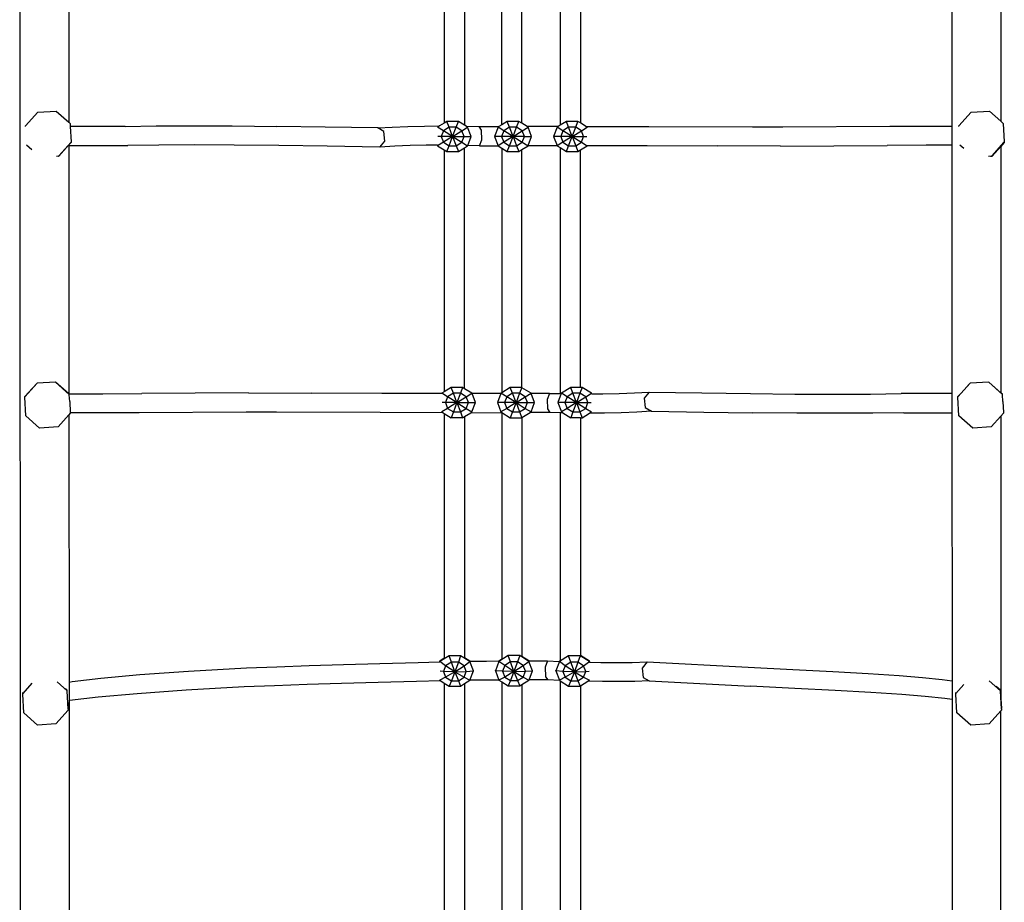
# Model space of a CAD drawing. Units: inches. Extents: x 133 to 1410, y -56 to 1486.
# Drawn here: x 466 to 551, y 661 to 736 of the extents above; entities that cross this region are included whole.
import ezdxf

# ---------------------------------------------------------------- set-up
doc = ezdxf.new("R2010")
doc.units = ezdxf.units.IN
doc.header["$MEASUREMENT"] = 0
doc.layers.add('strefa', color=1, linetype='Continuous')

# ---------------------------------------------------------------- blocks, each defined once
blk = doc.blocks.new('0302s1')
for p, q in [((-5089.53, 1757.38), (-5089.05, 34.52)), ((-4248.88, 1005.19), (-4248.81, 775.12)), ((-5047.46, 1001.52), (-5047.4, 774.14)), ((-4290.73, 1000.38), (-4290.67, 770.84)), ((-4725.71, 980.9), (-4725.71, 773.53)), ((-4708.35, 980.6), (-4708.35, 771.65)), ((-4676.5, 771.93), (-4676.5, 982.32)), ((-4659.13, 773.26), (-4659.13, 978.81)), ((-4626.4, 982.84), (-4626.4, 771.6)), ((-4609.03, 978.67), (-4609.03, 773.59)), ((-5084.51, 771.06), (-5073.96, 782.86)), ((-5073.96, 782.86), (-5058.16, 783.75)), ((-5058.16, 783.75), (-5047.4, 774.14)), ((-4284.82, 771.06), (-4274.27, 782.86)), ((-4274.27, 782.86), (-4258.47, 783.75)), ((-4258.47, 783.75), (-4248.81, 775.12)), ((-5084.51, 770.59), (-5084.51, 771.06)), ((-5047.4, 774.14), (-5046.35, 773.21)), ((-5046.35, 773.21), (-5046.21, 770.65)), ((-5046.21, 770.65), (-5045.46, 757.4)), ((-4999.05, 770.64), (-5046.21, 770.65)), ((-4999.05, 770.64), (-4972.55, 770.99)), ((-4972.55, 770.99), (-4941.97, 771.11)), ((-4941.97, 771.11), (-4907.5, 770.99)), ((-4907.5, 770.99), (-4869.32, 770.65)), ((-4827.66, 770.07), (-4869.32, 770.65)), ((-4782.76, 769.28), (-4827.66, 770.07)), ((-4782.76, 769.28), (-4770.24, 770.07)), ((-4777.45, 766.23), (-4782.76, 769.28)), ((-4770.24, 770.07), (-4756.83, 770.62)), ((-4756.83, 770.62), (-4742.6, 770.94)), ((-4742.6, 770.94), (-4729.8, 770.99)), ((-4731.4, 770), (-4731.41, 769.97)), ((-4729.8, 770.99), (-4731.4, 770)), ((-4726.49, 766.95), (-4731.4, 770)), ((-4725.71, 773.53), (-4729.8, 770.99)), ((-4721.58, 770), (-4726.49, 766.95)), ((-4723.45, 774.94), (-4725.71, 773.53)), ((-4721.58, 770), (-4723.45, 774.94)), ((-4713.63, 774.94), (-4723.45, 774.94)), ((-4718.54, 762.01), (-4721.58, 770)), ((-4715.51, 770), (-4721.58, 770)), ((-4718.54, 762.01), (-4715.51, 770)), ((-4715.51, 770), (-4713.63, 774.94)), ((-4710.6, 766.95), (-4715.51, 770)), ((-4708.35, 771.65), (-4713.63, 774.94)), ((-4710.6, 766.95), (-4705.69, 770)), ((-4706.8, 770.69), (-4708.35, 771.65)), ((-4706.8, 770.69), (-4695.87, 770.41)), ((-4705.69, 770), (-4706.8, 770.69)), ((-4702.65, 762.01), (-4705.69, 770)), ((-4695.87, 770.41), (-4678.88, 770.46)), ((-4693.82, 767.36), (-4695.87, 770.41)), ((-4679.61, 770), (-4682.65, 762.01)), ((-4678.88, 770.46), (-4679.61, 770)), ((-4674.7, 766.95), (-4679.61, 770)), ((-4676.5, 771.93), (-4678.88, 770.46)), ((-4671.67, 774.94), (-4676.5, 771.93)), ((-4669.79, 770), (-4674.7, 766.95)), ((-4669.79, 770), (-4671.67, 774.94)), ((-4661.84, 774.94), (-4671.67, 774.94)), ((-4666.76, 762.01), (-4669.79, 770)), ((-4663.72, 770), (-4669.79, 770)), ((-4666.76, 762.01), (-4663.72, 770)), ((-4663.72, 770), (-4661.84, 774.94)), ((-4658.81, 766.95), (-4663.72, 770)), ((-4659.13, 773.26), (-4661.84, 774.94)), ((-4654.74, 770.52), (-4659.13, 773.26)), ((-4658.81, 766.95), (-4653.9, 770)), ((-4628.02, 770.6), (-4654.74, 770.52)), ((-4653.9, 770), (-4654.74, 770.52)), ((-4650.86, 762.01), (-4653.9, 770)), ((-4628.98, 770), (-4632.01, 762.01)), ((-4628.02, 770.6), (-4628.98, 770)), ((-4624.07, 766.95), (-4628.98, 770)), ((-4626.4, 771.6), (-4628.02, 770.6)), ((-4621.03, 774.94), (-4626.4, 771.6)), ((-4619.16, 770), (-4624.07, 766.95)), ((-4619.16, 770), (-4621.03, 774.94)), ((-4611.21, 774.94), (-4621.03, 774.94)), ((-4616.12, 762.01), (-4619.16, 770)), ((-4613.09, 770), (-4619.16, 770)), ((-4616.12, 762.01), (-4613.09, 770)), ((-4613.09, 770), (-4611.21, 774.94)), ((-4608.18, 766.95), (-4613.09, 770)), ((-4609.03, 773.59), (-4611.21, 774.94)), ((-4604.26, 770.62), (-4609.03, 773.59)), ((-4608.18, 766.95), (-4603.27, 770)), ((-4603.27, 770), (-4604.26, 770.62)), ((-4604.26, 770.62), (-4550.35, 770.55)), ((-4603.09, 769.55), (-4603.27, 770)), ((-4550.35, 770.55), (-4461.62, 770.25)), ((-4461.62, 770.25), (-4435.54, 770.11)), ((-4435.54, 770.11), (-4343.93, 770.68)), ((-4343.93, 770.68), (-4310.51, 770.82)), ((-4310.51, 770.82), (-4290.67, 770.84)), ((-4290.67, 770.84), (-4290.67, 754.46)), ((-4284.82, 770.63), (-4284.82, 771.06)), ((-4248.81, 775.12), (-4246.66, 773.21)), ((-4246.66, 773.21), (-4245.77, 757.4)), ((-4776.52, 758.03), (-4777.45, 766.23)), ((-4728.36, 762.01), (-4731.13, 762.01)), ((-4726.49, 766.95), (-4728.36, 762.01)), ((-4718.54, 762.01), (-4728.36, 762.01)), ((-4728.36, 762.01), (-4726.49, 757.07)), ((-4718.54, 762.01), (-4726.49, 766.95)), ((-4718.54, 762.01), (-4726.49, 757.07)), ((-4721.58, 754.01), (-4718.54, 762.01)), ((-4718.54, 762.01), (-4710.6, 766.95)), ((-4718.54, 762.01), (-4710.6, 757.07)), ((-4718.54, 762.01), (-4708.72, 762.01)), ((-4718.54, 762.01), (-4715.51, 754.01)), ((-4708.72, 762.01), (-4710.6, 766.95)), ((-4710.6, 757.07), (-4708.72, 762.01)), ((-4708.72, 762.01), (-4702.65, 762.01)), ((-4705.58, 754.29), (-4702.65, 762.01)), ((-4693.58, 759.17), (-4693.82, 767.36)), ((-4676.58, 762.01), (-4682.65, 762.01)), ((-4682.65, 762.01), (-4679.63, 754.07)), ((-4674.7, 766.95), (-4676.58, 762.01)), ((-4666.76, 762.01), (-4676.58, 762.01)), ((-4676.58, 762.01), (-4674.7, 757.07)), ((-4666.76, 762.01), (-4674.7, 766.95)), ((-4666.76, 762.01), (-4674.7, 757.07)), ((-4669.79, 754.01), (-4666.76, 762.01)), ((-4666.76, 762.01), (-4658.81, 766.95)), ((-4666.76, 762.01), (-4658.81, 757.07)), ((-4666.76, 762.01), (-4663.72, 754.01)), ((-4656.93, 762.01), (-4666.76, 762.01)), ((-4656.93, 762.01), (-4658.81, 766.95)), ((-4658.81, 757.07), (-4656.93, 762.01)), ((-4656.93, 762.01), (-4650.86, 762.01)), ((-4653.85, 754.14), (-4650.86, 762.01)), ((-4625.94, 762.01), (-4632.01, 762.01)), ((-4632.01, 762.01), (-4629.05, 754.21)), ((-4624.07, 766.95), (-4625.94, 762.01)), ((-4616.12, 762.01), (-4625.94, 762.01)), ((-4625.94, 762.01), (-4624.07, 757.07)), ((-4616.12, 762.01), (-4624.07, 766.95)), ((-4616.12, 762.01), (-4624.07, 757.07)), ((-4619.16, 754.01), (-4616.12, 762.01)), ((-4616.12, 762.01), (-4608.18, 766.95)), ((-4616.12, 762.01), (-4608.18, 757.07)), ((-4616.12, 762.01), (-4606.3, 762.01)), ((-4616.12, 762.01), (-4613.09, 754.01)), ((-4606.3, 762.01), (-4608.18, 766.95)), ((-4608.18, 757.07), (-4606.3, 762.01)), ((-4606.3, 762.01), (-4603.54, 762.01)), ((-5083.62, 754.97), (-5079.06, 750.89)), ((-5056.01, 745.32), (-5045.46, 757.12)), ((-5047.39, 754.74), (-5056.01, 745.26)), ((-5045.46, 756.86), (-5047.39, 754.74)), ((-5047.39, 754.74), (-5047.39, 754.26)), ((-5047.39, 754.26), (-5047.34, 541.51)), ((-5047.39, 754.26), (-4996.83, 754.26)), ((-5045.46, 757.4), (-5045.46, 757.12)), ((-5045.46, 757.12), (-5045.46, 756.86)), ((-4970.4, 754.61), (-4996.83, 754.26)), ((-4939.95, 754.72), (-4970.4, 754.61)), ((-4905.61, 754.61), (-4939.95, 754.72)), ((-4867.59, 754.27), (-4905.61, 754.61)), ((-4826.1, 753.69), (-4867.59, 754.27)), ((-4780.91, 752.89), (-4826.1, 753.69)), ((-4780.91, 752.89), (-4776.52, 758.03)), ((-4768.16, 753.7), (-4780.91, 752.89)), ((-4755.06, 754.24), (-4768.16, 753.7)), ((-4741.16, 754.54), (-4755.06, 754.24)), ((-4731.62, 754.59), (-4741.16, 754.54)), ((-4731.64, 754.64), (-4731.62, 754.59)), ((-4731.62, 754.59), (-4731.4, 754.01)), ((-4726.49, 757.07), (-4731.4, 754.01)), ((-4731.4, 754.01), (-4725.71, 750.48)), ((-4726.49, 757.07), (-4721.58, 754.01)), ((-4723.45, 749.07), (-4721.58, 754.01)), ((-4721.58, 754.01), (-4715.51, 754.01)), ((-4715.51, 754.01), (-4710.6, 757.07)), ((-4715.51, 754.01), (-4713.63, 749.07)), ((-4713.63, 749.07), (-4708.35, 752.36)), ((-4710.6, 757.07), (-4705.69, 754.01)), ((-4708.35, 752.36), (-4705.69, 754.01)), ((-4708.35, 545.89), (-4708.35, 752.36)), ((-4705.69, 754.01), (-4705.58, 754.29)), ((-4695.4, 754.03), (-4705.58, 754.29)), ((-4695.4, 754.03), (-4693.58, 759.17)), ((-4695.4, 754.03), (-4679.63, 754.07)), ((-4679.63, 754.07), (-4679.61, 754.01)), ((-4674.7, 757.07), (-4679.61, 754.01)), ((-4679.61, 754.01), (-4676.5, 752.08)), ((-4676.5, 752.08), (-4671.67, 749.07)), ((-4676.5, 752.08), (-4676.5, 542.3)), ((-4674.7, 757.07), (-4669.79, 754.01)), ((-4671.67, 749.07), (-4669.79, 754.01)), ((-4669.79, 754.01), (-4663.72, 754.01)), ((-4663.72, 754.01), (-4658.81, 757.07)), ((-4663.72, 754.01), (-4661.84, 749.07)), ((-4659.13, 750.76), (-4653.9, 754.01)), ((-4658.81, 757.07), (-4653.9, 754.01)), ((-4653.9, 754.01), (-4653.85, 754.14)), ((-4653.85, 754.14), (-4629.05, 754.21)), ((-4629.05, 754.21), (-4628.98, 754.01)), ((-4624.07, 757.07), (-4628.98, 754.01)), ((-4628.98, 754.01), (-4626.4, 752.41)), ((-4626.4, 752.41), (-4621.03, 749.07)), ((-4626.4, 752.41), (-4626.4, 541.69)), ((-4624.07, 757.07), (-4619.16, 754.01)), ((-4621.03, 749.07), (-4619.16, 754.01)), ((-4619.16, 754.01), (-4613.09, 754.01)), ((-4613.09, 754.01), (-4608.18, 757.07)), ((-4613.09, 754.01), (-4611.21, 749.07)), ((-4609.03, 750.43), (-4603.27, 754.01)), ((-4608.18, 757.07), (-4603.27, 754.01)), ((-4603.27, 754.01), (-4603.18, 754.23)), ((-4603.18, 754.23), (-4603.1, 754.46)), ((-4603.18, 754.23), (-4551.91, 754.16)), ((-4551.91, 754.16), (-4491.28, 753.99)), ((-4437.46, 753.73), (-4491.28, 753.99)), ((-4437.46, 753.73), (-4346.06, 754.29)), ((-4312.75, 754.43), (-4346.06, 754.29)), ((-4290.67, 754.46), (-4312.75, 754.43)), ((-4290.67, 754.46), (-4290.61, 541.69)), ((-4283.93, 754.97), (-4280.56, 751.95)), ((-4256.32, 745.32), (-4245.77, 757.12)), ((-4248.81, 753.53), (-4256.32, 745.26)), ((-4245.77, 756.86), (-4248.81, 753.53)), ((-4248.81, 753.53), (-4248.75, 542.46)), ((-4245.77, 757.4), (-4245.77, 757.12)), ((-4245.77, 757.12), (-4245.77, 756.86)), ((-5057.87, 745.21), (-5056.01, 745.32)), ((-5056.3, 745.25), (-5056.01, 745.26)), ((-5056.01, 745.32), (-5056.01, 745.26)), ((-4725.71, 750.48), (-4723.45, 749.07)), ((-4725.71, 750.48), (-4725.71, 543.18)), ((-4723.45, 749.07), (-4713.63, 749.07)), ((-4671.67, 749.07), (-4661.84, 749.07)), ((-4661.84, 749.07), (-4659.13, 750.76)), ((-4659.13, 546.77), (-4659.13, 750.76)), ((-4621.03, 749.07), (-4611.21, 749.07)), ((-4611.21, 749.07), (-4609.03, 750.43)), ((-4609.03, 546.88), (-4609.03, 750.43)), ((-4259.24, 745.15), (-4256.32, 745.32)), ((-4257.66, 745.19), (-4256.32, 745.26)), ((-4256.32, 745.32), (-4256.32, 745.26)), ((-5074.65, 550.64), (-5085.2, 538.84)), ((-5078.69, 546.26), (-5074.65, 550.69)), ((-5058.85, 551.58), (-5074.65, 550.69)), ((-5058.85, 551.53), (-5074.65, 550.64)), ((-5074.65, 550.64), (-5074.65, 550.69)), ((-5058.85, 551.53), (-5058.85, 551.58)), ((-5047.34, 541.51), (-5058.85, 551.58)), ((-5047.04, 540.98), (-5058.85, 551.53)), ((-4274.96, 550.64), (-4285.51, 538.84)), ((-4278.9, 546.36), (-4274.96, 550.69)), ((-4259.16, 551.58), (-4274.96, 550.69)), ((-4259.16, 551.53), (-4274.96, 550.64)), ((-4274.96, 550.64), (-4274.96, 550.69)), ((-4259.16, 551.53), (-4259.16, 551.58)), ((-4248.75, 542.46), (-4259.16, 551.58)), ((-4247.35, 540.98), (-4259.16, 551.53)), ((-5085.2, 539.09), (-5078.96, 545.96)), ((-5047.34, 541.51), (-5042.75, 541.49)), ((-5047.04, 541.24), (-5047.34, 541.51)), ((-5047.04, 540.98), (-5047.04, 541.24)), ((-5047.03, 540.7), (-5047.04, 540.98)), ((-5046.68, 534.91), (-5047.03, 540.7)), ((-5042.75, 541.49), (-5018.22, 541.53)), ((-5018.22, 541.53), (-4984.92, 541.66)), ((-4893.52, 542.23), (-4984.92, 541.66)), ((-4893.52, 542.23), (-4839.7, 541.97)), ((-4779.06, 541.79), (-4839.7, 541.97)), ((-4727.79, 541.73), (-4779.06, 541.79)), ((-4727.79, 541.73), (-4727.88, 541.5)), ((-4727.71, 541.94), (-4727.79, 541.73)), ((-4725.71, 543.18), (-4727.71, 541.94)), ((-4722.8, 538.89), (-4727.71, 541.94)), ((-4719.76, 546.88), (-4725.71, 543.18)), ((-4717.89, 541.94), (-4722.8, 538.89)), ((-4717.89, 541.94), (-4719.76, 546.88)), ((-4709.94, 546.88), (-4719.76, 546.88)), ((-4711.82, 541.94), (-4717.89, 541.94)), ((-4714.85, 533.95), (-4717.89, 541.94)), ((-4711.82, 541.94), (-4714.85, 533.95)), ((-4709.94, 546.88), (-4711.82, 541.94)), ((-4706.91, 538.89), (-4711.82, 541.94)), ((-4708.35, 545.89), (-4709.94, 546.88)), ((-4701.99, 541.94), (-4708.35, 545.89)), ((-4706.91, 538.89), (-4701.99, 541.94)), ((-4701.92, 541.74), (-4701.99, 541.94)), ((-4677.13, 541.81), (-4701.92, 541.74)), ((-4698.96, 533.95), (-4701.92, 541.74)), ((-4677.13, 541.81), (-4680.11, 533.95)), ((-4677.08, 541.94), (-4677.13, 541.81)), ((-4676.5, 542.3), (-4677.08, 541.94)), ((-4672.17, 538.89), (-4677.08, 541.94)), ((-4669.13, 546.88), (-4676.5, 542.3)), ((-4667.25, 541.94), (-4672.17, 538.89)), ((-4667.25, 541.94), (-4669.13, 546.88)), ((-4659.31, 546.88), (-4669.13, 546.88)), ((-4661.18, 541.94), (-4667.25, 541.94)), ((-4664.22, 533.95), (-4667.25, 541.94)), ((-4661.18, 541.94), (-4664.22, 533.95)), ((-4659.31, 546.88), (-4661.18, 541.94)), ((-4656.27, 538.89), (-4661.18, 541.94)), ((-4659.13, 546.77), (-4659.31, 546.88)), ((-4651.36, 541.94), (-4659.13, 546.77)), ((-4656.27, 538.89), (-4651.36, 541.94)), ((-4651.34, 541.88), (-4651.36, 541.94)), ((-4635.58, 541.93), (-4651.34, 541.88)), ((-4648.33, 533.95), (-4651.34, 541.88)), ((-4635.58, 541.93), (-4637.39, 536.79)), ((-4635.58, 541.93), (-4626.4, 541.69)), ((-4625.39, 541.66), (-4628.32, 533.95)), ((-4626.4, 541.69), (-4625.39, 541.66)), ((-4625.29, 541.94), (-4625.39, 541.66)), ((-4617.34, 546.88), (-4625.29, 541.94)), ((-4620.38, 538.89), (-4625.29, 541.94)), ((-4615.47, 541.94), (-4620.38, 538.89)), ((-4615.47, 541.94), (-4617.34, 546.88)), ((-4609.03, 546.88), (-4617.34, 546.88)), ((-4609.4, 541.94), (-4615.47, 541.94)), ((-4612.43, 533.95), (-4615.47, 541.94)), ((-4609.4, 541.94), (-4612.43, 533.95)), ((-4607.52, 546.88), (-4609.4, 541.94)), ((-4604.49, 538.89), (-4609.4, 541.94)), ((-4607.52, 546.88), (-4609.03, 546.88)), ((-4599.57, 541.94), (-4607.52, 546.88)), ((-4604.49, 538.89), (-4599.57, 541.94)), ((-4599.36, 541.37), (-4599.57, 541.94)), ((-4599.36, 541.37), (-4589.81, 541.41)), ((-4599.34, 541.31), (-4599.36, 541.37)), ((-4589.81, 541.41), (-4575.91, 541.72)), ((-4575.91, 541.72), (-4562.81, 542.26)), ((-4562.81, 542.26), (-4550.07, 543.06)), ((-4550.07, 543.06), (-4554.46, 537.92)), ((-4550.07, 543.06), (-4504.88, 542.26)), ((-4504.88, 542.26), (-4463.38, 541.69)), ((-4463.38, 541.69), (-4425.36, 541.34)), ((-4425.36, 541.34), (-4391.02, 541.23)), ((-4391.02, 541.23), (-4360.57, 541.35)), ((-4360.57, 541.35), (-4334.14, 541.7)), ((-4290.61, 541.69), (-4334.14, 541.7)), ((-4290.61, 541.69), (-4290.6, 525.31)), ((-4285.51, 539.09), (-4282, 542.96)), ((-4247.35, 541.24), (-4248.75, 542.46)), ((-4247.35, 540.98), (-4247.35, 541.24)), ((-4247.34, 540.7), (-4247.35, 540.98)), ((-4246.99, 534.91), (-4247.34, 540.7)), ((-5085.2, 538.84), (-5085.2, 539.09)), ((-5085.2, 538.55), (-5085.2, 538.84)), ((-5084.31, 522.75), (-5085.2, 538.55)), ((-5046.68, 534.91), (-5046.15, 525.39)), ((-4724.67, 533.95), (-4727.43, 533.95)), ((-4722.8, 538.89), (-4724.67, 533.95)), ((-4724.67, 533.95), (-4722.8, 529.01)), ((-4714.85, 533.95), (-4724.67, 533.95)), ((-4714.85, 533.95), (-4722.8, 538.89)), ((-4714.85, 533.95), (-4722.8, 529.01)), ((-4714.85, 533.95), (-4717.89, 525.95)), ((-4714.85, 533.95), (-4706.91, 538.89)), ((-4714.85, 533.95), (-4711.82, 525.95)), ((-4714.85, 533.95), (-4706.91, 529.01)), ((-4714.85, 533.95), (-4705.03, 533.95)), ((-4705.03, 533.95), (-4706.91, 538.89)), ((-4706.91, 529.01), (-4705.03, 533.95)), ((-4705.03, 533.95), (-4698.96, 533.95)), ((-4701.99, 525.95), (-4698.96, 533.95)), ((-4680.11, 533.95), (-4677.08, 525.95)), ((-4674.04, 533.95), (-4680.11, 533.95)), ((-4672.17, 538.89), (-4674.04, 533.95)), ((-4674.04, 533.95), (-4672.17, 529.01)), ((-4664.22, 533.95), (-4674.04, 533.95)), ((-4664.22, 533.95), (-4672.17, 538.89)), ((-4664.22, 533.95), (-4672.17, 529.01)), ((-4664.22, 533.95), (-4667.25, 525.95)), ((-4664.22, 533.95), (-4656.27, 538.89)), ((-4664.22, 533.95), (-4661.18, 525.95)), ((-4664.22, 533.95), (-4656.27, 529.01)), ((-4664.22, 533.95), (-4654.4, 533.95)), ((-4654.4, 533.95), (-4656.27, 538.89)), ((-4656.27, 529.01), (-4654.4, 533.95)), ((-4654.4, 533.95), (-4648.33, 533.95)), ((-4651.36, 525.95), (-4648.33, 533.95)), ((-4637.39, 536.79), (-4637.15, 528.6)), ((-4628.32, 533.95), (-4625.29, 525.95)), ((-4622.25, 533.95), (-4628.32, 533.95)), ((-4620.38, 538.89), (-4622.25, 533.95)), ((-4622.25, 533.95), (-4620.38, 529.01)), ((-4612.43, 533.95), (-4622.25, 533.95)), ((-4612.43, 533.95), (-4620.38, 538.89)), ((-4612.43, 533.95), (-4620.38, 529.01)), ((-4612.43, 533.95), (-4615.47, 525.95)), ((-4612.43, 533.95), (-4604.49, 538.89)), ((-4612.43, 533.95), (-4609.4, 525.95)), ((-4612.43, 533.95), (-4604.49, 529.01)), ((-4612.43, 533.95), (-4602.61, 533.95)), ((-4602.61, 533.95), (-4604.49, 538.89)), ((-4604.49, 529.01), (-4602.61, 533.95)), ((-4602.61, 533.95), (-4599.84, 533.95)), ((-4554.46, 537.92), (-4553.53, 529.73)), ((-4285.51, 538.84), (-4285.51, 539.09)), ((-4285.51, 538.55), (-4285.51, 538.84)), ((-4284.62, 522.75), (-4285.51, 538.55)), ((-4246.99, 534.91), (-4246.46, 525.39)), ((-5047.33, 523.58), (-5056.7, 513.1)), ((-5046.15, 524.9), (-5047.33, 523.58)), ((-5047.33, 523.58), (-5047.27, 294.55)), ((-5046.15, 525.39), (-5046.15, 525.11)), ((-5045.06, 525.1), (-5046.15, 525.11)), ((-5046.15, 525.11), (-5046.15, 524.9)), ((-5020.46, 525.14), (-5045.06, 525.1)), ((-4987.05, 525.28), (-5020.46, 525.14)), ((-4895.43, 525.84), (-4987.05, 525.28)), ((-4869.35, 525.7), (-4895.43, 525.84)), ((-4780.63, 525.41), (-4869.35, 525.7)), ((-4726.72, 525.34), (-4780.63, 525.41)), ((-4727.88, 526.41), (-4727.71, 525.95)), ((-4722.8, 529.01), (-4727.71, 525.95)), ((-4727.71, 525.95), (-4726.72, 525.34)), ((-4726.72, 525.34), (-4725.71, 524.71)), ((-4725.71, 524.71), (-4725.71, 314.93)), ((-4725.71, 524.71), (-4719.76, 521.01)), ((-4722.8, 529.01), (-4717.89, 525.95)), ((-4717.89, 525.95), (-4719.76, 521.01)), ((-4717.89, 525.95), (-4711.82, 525.95)), ((-4711.82, 525.95), (-4706.91, 529.01)), ((-4711.82, 525.95), (-4709.94, 521.01)), ((-4708.35, 522.01), (-4702.96, 525.36)), ((-4706.91, 529.01), (-4701.99, 525.95)), ((-4702.96, 525.36), (-4701.99, 525.95)), ((-4702.96, 525.36), (-4676.5, 525.43)), ((-4672.17, 529.01), (-4677.08, 525.95)), ((-4677.08, 525.95), (-4676.5, 525.6)), ((-4676.5, 525.6), (-4669.13, 521.01)), ((-4676.5, 525.6), (-4676.5, 525.43)), ((-4676.5, 525.43), (-4676.5, 314.24)), ((-4672.17, 529.01), (-4667.25, 525.95)), ((-4667.25, 525.95), (-4669.13, 521.01)), ((-4667.25, 525.95), (-4661.18, 525.95)), ((-4661.18, 525.95), (-4656.27, 529.01)), ((-4661.18, 525.95), (-4659.31, 521.01)), ((-4659.13, 521.12), (-4652.1, 525.5)), ((-4656.27, 529.01), (-4651.36, 525.95)), ((-4652.1, 525.5), (-4651.36, 525.95)), ((-4635.1, 525.54), (-4652.1, 525.5)), ((-4637.15, 528.6), (-4635.1, 525.54)), ((-4626.4, 525.32), (-4635.1, 525.54)), ((-4626.4, 525.32), (-4626.4, 312.99)), ((-4624.17, 525.26), (-4626.4, 525.32)), ((-4620.38, 529.01), (-4625.29, 525.95)), ((-4625.29, 525.95), (-4624.17, 525.26)), ((-4624.17, 525.26), (-4617.34, 521.01)), ((-4620.38, 529.01), (-4615.47, 525.95)), ((-4615.47, 525.95), (-4617.34, 521.01)), ((-4615.47, 525.95), (-4609.4, 525.95)), ((-4609.4, 525.95), (-4604.49, 529.01)), ((-4609.4, 525.95), (-4607.52, 521.01)), ((-4607.52, 521.01), (-4601.17, 524.96)), ((-4604.49, 529.01), (-4599.57, 525.95)), ((-4601.17, 524.96), (-4599.57, 525.95)), ((-4588.37, 525.02), (-4601.17, 524.96)), ((-4599.57, 525.95), (-4599.56, 525.99)), ((-4574.14, 525.33), (-4588.37, 525.02)), ((-4560.73, 525.89), (-4574.14, 525.33)), ((-4548.21, 526.68), (-4560.73, 525.89)), ((-4553.53, 529.73), (-4548.21, 526.68)), ((-4548.21, 526.68), (-4503.31, 525.88)), ((-4503.31, 525.88), (-4461.65, 525.31)), ((-4423.48, 524.96), (-4461.65, 525.31)), ((-4389, 524.85), (-4423.48, 524.96)), ((-4358.43, 524.97), (-4389, 524.85)), ((-4331.93, 525.31), (-4358.43, 524.97)), ((-4331.93, 525.31), (-4290.6, 525.31)), ((-4290.6, 525.31), (-4290.54, 295.55)), ((-4246.46, 524.9), (-4248.74, 522.35)), ((-4246.46, 525.39), (-4246.46, 524.9)), ((-5072.5, 512.2), (-5084.31, 522.75)), ((-4709.94, 521.01), (-4719.76, 521.01)), ((-4709.94, 521.01), (-4708.35, 522.01)), ((-4708.35, 522.01), (-4708.35, 315.46)), ((-4669.13, 521.01), (-4659.31, 521.01)), ((-4659.31, 521.01), (-4659.13, 521.12)), ((-4659.13, 521.12), (-4659.13, 316.53)), ((-4609.03, 521.01), (-4617.34, 521.01)), ((-4609.03, 521.01), (-4607.52, 521.01)), ((-4609.03, 521.01), (-4609.03, 317.4)), ((-4272.81, 512.2), (-4284.62, 522.75)), ((-4248.74, 522.35), (-4257.01, 513.1)), ((-4248.74, 522.35), (-4248.67, 280.28)), ((-5056.7, 513.1), (-5072.5, 512.2)), ((-4257.01, 513.1), (-4272.81, 512.2)), ((-4729.47, 312.61), (-4729.75, 311.86)), ((-4721.52, 317), (-4729.47, 312.07)), ((-4725.71, 314.93), (-4729.47, 312.61)), ((-4729.47, 312.07), (-4729.47, 312.61)), ((-4721.52, 317), (-4721.52, 317.26)), ((-4719.64, 311.63), (-4721.52, 317)), ((-4711.7, 317), (-4721.52, 317)), ((-4711.7, 317), (-4713.57, 311.63)), ((-4711.7, 317.32), (-4711.7, 317)), ((-4703.75, 312.07), (-4711.7, 317)), ((-4703.75, 312.61), (-4708.35, 315.46)), ((-4708.35, 315.46), (-4708.35, 315.4)), ((-4703.68, 312.39), (-4703.75, 312.61)), ((-4703.75, 312.07), (-4703.75, 312.61)), ((-4703.68, 312.39), (-4702.18, 312.41)), ((-4702.18, 312.41), (-4689.41, 312.54)), ((-4689.41, 312.54), (-4678.88, 312.62)), ((-4678.83, 312.25), (-4681.87, 304.27)), ((-4678.83, 312.8), (-4678.88, 312.62)), ((-4670.89, 317.19), (-4678.83, 312.25)), ((-4676.5, 314.24), (-4678.83, 312.8)), ((-4678.83, 312.25), (-4678.83, 312.8)), ((-4673.92, 308.76), (-4678.83, 312.25)), ((-4676.5, 314.24), (-4676.5, 314.04)), ((-4670.89, 317.19), (-4670.89, 317.24)), ((-4669.01, 311.82), (-4670.89, 317.19)), ((-4661.07, 317.19), (-4670.89, 317.19)), ((-4661.07, 317.19), (-4662.94, 311.82)), ((-4661.07, 317.37), (-4661.07, 317.19)), ((-4653.12, 312.25), (-4661.07, 317.19)), ((-4653.12, 312.8), (-4659.13, 316.53)), ((-4659.13, 316.53), (-4659.13, 316.27)), ((-4658.03, 308.76), (-4653.12, 312.25)), ((-4653.1, 312.7), (-4653.12, 312.8)), ((-4653.12, 312.25), (-4653.1, 312.7)), ((-4650.08, 304.27), (-4653.12, 312.25)), ((-4653.1, 312.7), (-4650.3, 312.7)), ((-4650.3, 312.7), (-4637.33, 312.67)), ((-4637.33, 312.67), (-4639.15, 307.31)), ((-4637.33, 312.67), (-4627.18, 312.26)), ((-4627.05, 312.61), (-4627.18, 312.26)), ((-4627.18, 312.26), (-4627.15, 312.26)), ((-4619.1, 317), (-4627.05, 312.07)), ((-4626.4, 312.99), (-4627.05, 312.61)), ((-4627.05, 312.07), (-4627.05, 312.61)), ((-4619.1, 317), (-4619.1, 317.24)), ((-4617.22, 311.63), (-4619.1, 317)), ((-4609.28, 317), (-4619.1, 317)), ((-4609.28, 317), (-4611.15, 311.63)), ((-4609.28, 317.46), (-4609.28, 317)), ((-4601.33, 312.07), (-4609.28, 317)), ((-4601.33, 312.61), (-4609.03, 317.4)), ((-4609.03, 317.4), (-4609.03, 317.32)), ((-4600.91, 311.49), (-4601.33, 312.61)), ((-4601.33, 312.07), (-4601.33, 312.61)), ((-4986.67, 300.95), (-4944.97, 303.85)), ((-4944.97, 303.85), (-4895.27, 306.68)), ((-4895.27, 306.68), (-4869.25, 307.69)), ((-4869.25, 307.69), (-4841.45, 308.68)), ((-4841.45, 308.68), (-4811.95, 309.63)), ((-4811.95, 309.63), (-4780.82, 310.54)), ((-4780.82, 310.54), (-4748.16, 311.41)), ((-4748.16, 311.41), (-4729.75, 311.86)), ((-4729.75, 311.86), (-4729.54, 311.87)), ((-4729.54, 311.87), (-4729.63, 311.62)), ((-4729.47, 312.07), (-4729.54, 311.87)), ((-4724.55, 308.58), (-4729.47, 312.07)), ((-4726.43, 303.64), (-4729.19, 303.84)), ((-4724.55, 308.58), (-4726.43, 303.64)), ((-4719.64, 311.63), (-4724.55, 308.58)), ((-4716.61, 303.47), (-4724.55, 308.58)), ((-4713.57, 311.63), (-4719.64, 311.63)), ((-4716.61, 303.47), (-4719.64, 311.63)), ((-4713.57, 311.63), (-4716.61, 303.47)), ((-4716.61, 303.47), (-4708.66, 308.58)), ((-4708.66, 308.58), (-4713.57, 311.63)), ((-4708.66, 308.58), (-4703.75, 312.07)), ((-4706.79, 303.64), (-4708.66, 308.58)), ((-4706.79, 303.64), (-4700.72, 304.08)), ((-4700.72, 304.08), (-4703.75, 312.07)), ((-4703.75, 296.1), (-4700.72, 304.08)), ((-4700.72, 304.08), (-4700.72, 304.41)), ((-4681.87, 304.27), (-4681.87, 304.53)), ((-4675.8, 303.83), (-4681.87, 304.27)), ((-4681.87, 304.27), (-4678.85, 296.33)), ((-4673.92, 308.76), (-4675.8, 303.83)), ((-4675.8, 303.83), (-4673.92, 298.89)), ((-4665.98, 303.66), (-4675.8, 303.83)), ((-4669.01, 311.82), (-4673.92, 308.76)), ((-4665.98, 303.66), (-4673.92, 308.76)), ((-4662.94, 311.82), (-4669.01, 311.82)), ((-4665.98, 303.66), (-4669.01, 311.82)), ((-4662.94, 311.82), (-4665.98, 303.66)), ((-4665.98, 303.66), (-4658.03, 308.76)), ((-4665.98, 303.66), (-4656.15, 303.83)), ((-4658.03, 308.76), (-4662.94, 311.82)), ((-4656.15, 303.83), (-4658.03, 308.76)), ((-4658.03, 298.89), (-4656.15, 303.83)), ((-4656.15, 303.83), (-4650.08, 304.27)), ((-4653.07, 296.41), (-4650.08, 304.27)), ((-4650.08, 304.27), (-4650.08, 304.55)), ((-4639.15, 307.31), (-4638.91, 299.17)), ((-4627.05, 312.07), (-4630.08, 304.08)), ((-4630.08, 304.08), (-4630.08, 304.36)), ((-4630.08, 304.08), (-4627.05, 296.09)), ((-4624.01, 303.64), (-4630.08, 304.08)), ((-4622.13, 308.58), (-4627.05, 312.07)), ((-4622.13, 308.58), (-4624.01, 303.64)), ((-4617.22, 311.63), (-4622.13, 308.58)), ((-4614.19, 303.47), (-4622.13, 308.58)), ((-4611.15, 311.63), (-4617.22, 311.63)), ((-4614.19, 303.47), (-4617.22, 311.63)), ((-4611.15, 311.63), (-4614.19, 303.47)), ((-4614.19, 303.47), (-4606.24, 308.58)), ((-4606.24, 308.58), (-4611.15, 311.63)), ((-4606.24, 308.58), (-4601.33, 312.07)), ((-4604.37, 303.64), (-4606.24, 308.58)), ((-4604.37, 303.64), (-4601.6, 303.84)), ((-4601.11, 311.5), (-4601.33, 312.07)), ((-4601.11, 311.5), (-4600.91, 311.49)), ((-4601.09, 311.44), (-4601.11, 311.5)), ((-4600.91, 311.49), (-4591.57, 311.34)), ((-4591.57, 311.34), (-4577.67, 311.29)), ((-4577.67, 311.29), (-4564.57, 311.45)), ((-4564.57, 311.45), (-4551.83, 311.82)), ((-4551.83, 311.82), (-4556.21, 306.52)), ((-4556.21, 306.52), (-4555.29, 298.36)), ((-4551.83, 311.82), (-4465.14, 307.46)), ((-4465.14, 307.46), (-4427.12, 305.46)), ((-4427.12, 305.46), (-4392.78, 303.6)), ((-5044.51, 295.07), (-5019.98, 298.01)), ((-5019.98, 298.01), (-4986.67, 300.95)), ((-4728.7, 295.61), (-4749.62, 295.1)), ((-4729.64, 296.54), (-4729.47, 296.09)), ((-4724.55, 298.7), (-4729.47, 296.09)), ((-4729.47, 296.09), (-4728.7, 295.61)), ((-4728.7, 295.61), (-4725.71, 293.76)), ((-4726.43, 303.64), (-4724.55, 298.7)), ((-4716.61, 303.47), (-4726.43, 303.64)), ((-4716.61, 303.47), (-4724.55, 298.7)), ((-4724.55, 298.7), (-4719.64, 295.65)), ((-4719.64, 295.65), (-4721.52, 291.15)), ((-4716.61, 303.47), (-4719.64, 295.65)), ((-4719.64, 295.65), (-4713.57, 295.65)), ((-4716.61, 303.47), (-4706.79, 303.64)), ((-4716.61, 303.47), (-4713.57, 295.65)), ((-4716.61, 303.47), (-4708.66, 298.7)), ((-4713.57, 295.65), (-4708.66, 298.7)), ((-4713.57, 295.65), (-4711.7, 291.15)), ((-4708.66, 298.7), (-4706.79, 303.64)), ((-4708.66, 298.7), (-4703.75, 296.1)), ((-4708.35, 293.24), (-4703.75, 296.1)), ((-4702.76, 296.12), (-4703.75, 296.1)), ((-4689.78, 296.25), (-4702.76, 296.12)), ((-4678.85, 296.33), (-4689.78, 296.25)), ((-4678.85, 296.33), (-4678.83, 296.28)), ((-4673.92, 298.89), (-4678.83, 296.28)), ((-4678.83, 296.28), (-4676.5, 294.83)), ((-4665.98, 303.66), (-4673.92, 298.89)), ((-4673.92, 298.89), (-4669.01, 295.84)), ((-4669.01, 295.84), (-4670.89, 291.34)), ((-4665.98, 303.66), (-4669.01, 295.84)), ((-4669.01, 295.84), (-4662.94, 295.84)), ((-4665.98, 303.66), (-4662.94, 295.84)), ((-4665.98, 303.66), (-4658.03, 298.89)), ((-4662.94, 295.84), (-4658.03, 298.89)), ((-4662.94, 295.84), (-4661.07, 291.34)), ((-4659.13, 292.54), (-4653.12, 296.28)), ((-4658.03, 298.89), (-4653.12, 296.28)), ((-4653.12, 296.28), (-4653.07, 296.41)), ((-4650.01, 296.41), (-4653.07, 296.41)), ((-4636.86, 296.38), (-4650.01, 296.41)), ((-4638.91, 299.17), (-4636.86, 296.38)), ((-4626.86, 295.97), (-4636.86, 296.38)), ((-4622.13, 298.7), (-4627.05, 296.09)), ((-4627.05, 296.09), (-4626.86, 295.97)), ((-4626.86, 295.97), (-4626.4, 295.69)), ((-4626.4, 295.69), (-4619.1, 291.15)), ((-4626.4, 295.69), (-4626.4, 87.08)), ((-4624.01, 303.64), (-4622.13, 298.7)), ((-4614.19, 303.47), (-4624.01, 303.64)), ((-4614.19, 303.47), (-4622.13, 298.7)), ((-4622.13, 298.7), (-4617.22, 295.65)), ((-4617.22, 295.65), (-4619.1, 291.15)), ((-4614.19, 303.47), (-4617.22, 295.65)), ((-4617.22, 295.65), (-4611.15, 295.65)), ((-4614.19, 303.47), (-4604.37, 303.64)), ((-4614.19, 303.47), (-4611.15, 295.65)), ((-4614.19, 303.47), (-4606.24, 298.7)), ((-4611.15, 295.65), (-4606.24, 298.7)), ((-4611.15, 295.65), (-4609.28, 291.15)), ((-4606.24, 298.7), (-4604.37, 303.64)), ((-4606.24, 298.7), (-4601.33, 296.09)), ((-4602.72, 295.23), (-4601.33, 296.09)), ((-4601.33, 296.09), (-4601.32, 296.12)), ((-4549.97, 295.5), (-4562.49, 295.14)), ((-4555.29, 298.36), (-4549.97, 295.5)), ((-4549.97, 295.5), (-4463.41, 291.14)), ((-4392.78, 303.6), (-4362.33, 301.89)), ((-4362.33, 301.89), (-4335.9, 300.32)), ((-4335.9, 300.32), (-4315.83, 298.55)), ((-4315.83, 298.55), (-4299.15, 296.75)), ((-4299.15, 296.75), (-4290.54, 295.55)), ((-4290.54, 295.55), (-4290.53, 279.52)), ((-4249.11, 287.02), (-4258.8, 295.67)), ((-5079.06, 293.71), (-5086.96, 284.88)), ((-5048.8, 287.02), (-5057.43, 294.73)), ((-5048.8, 287.75), (-5050.19, 288.92)), ((-5048.73, 286.6), (-5048.8, 287.75)), ((-5048.8, 287.02), (-5048.8, 287.75)), ((-5047.91, 271.24), (-5048.8, 287.02)), ((-5047.27, 294.55), (-5044.51, 295.07)), ((-5047.27, 294.55), (-5047.26, 278.63)), ((-4946.97, 287.52), (-4988.81, 284.61)), ((-4897.19, 290.35), (-4946.97, 287.52)), ((-4871.11, 291.37), (-4897.19, 290.35)), ((-4843.23, 292.36), (-4871.11, 291.37)), ((-4813.62, 293.31), (-4843.23, 292.36)), ((-4782.39, 294.23), (-4813.62, 293.31)), ((-4749.62, 295.1), (-4782.39, 294.23)), ((-4725.71, 293.76), (-4721.52, 291.15)), ((-4725.71, 293.76), (-4725.71, 89)), ((-4721.52, 291.15), (-4711.7, 291.15)), ((-4711.7, 291.15), (-4708.35, 293.24)), ((-4708.35, 293.24), (-4708.35, 86.08)), ((-4676.5, 294.83), (-4670.89, 291.34)), ((-4676.5, 294.83), (-4676.5, 88.5)), ((-4670.89, 291.34), (-4661.07, 291.34)), ((-4661.07, 291.34), (-4659.13, 292.54)), ((-4659.13, 292.54), (-4659.13, 87.33)), ((-4619.1, 291.15), (-4609.28, 291.15)), ((-4609.28, 291.15), (-4609.03, 291.31)), ((-4609.03, 291.31), (-4602.72, 295.23)), ((-4609.03, 291.31), (-4609.03, 88.01)), ((-4590.13, 295.02), (-4602.72, 295.23)), ((-4575.9, 294.98), (-4590.13, 295.02)), ((-4562.49, 295.14), (-4575.9, 294.98)), ((-4425.23, 289.14), (-4463.41, 291.14)), ((-4390.76, 287.27), (-4425.23, 289.14)), ((-4360.19, 285.55), (-4390.76, 287.27)), ((-4280.53, 292.41), (-4287.27, 284.88)), ((-4249.11, 287.75), (-4252.81, 290.87)), ((-4248.93, 284.69), (-4249.11, 287.75)), ((-4249.11, 287.02), (-4249.11, 287.75)), ((-4248.22, 271.24), (-4249.11, 287.02)), ((-5086.96, 285.6), (-5086.87, 285.69)), ((-5086.96, 284.88), (-5086.96, 285.6)), ((-5086.96, 284.08), (-5086.96, 284.88)), ((-5086.07, 268.3), (-5086.96, 284.08)), ((-5046.82, 278.71), (-5047.26, 278.63)), ((-5047.26, 278.63), (-5047.2, 50.36)), ((-5022.22, 281.67), (-5046.82, 278.71)), ((-4988.81, 284.61), (-5022.22, 281.67)), ((-4333.69, 283.98), (-4360.19, 285.55)), ((-4313.57, 282.21), (-4333.69, 283.98)), ((-4296.84, 280.4), (-4313.57, 282.21)), ((-4290.53, 279.52), (-4296.84, 280.4)), ((-4290.53, 279.52), (-4290.47, 50.3)), ((-4287.27, 284.88), (-4287.27, 285.5)), ((-4287.27, 284.08), (-4287.27, 284.88)), ((-4286.38, 268.3), (-4287.27, 284.08)), ((-4248.67, 280.2), (-4248.67, 280.28)), ((-4248.67, 280.2), (-4248.22, 271.81)), ((-5047.91, 270.44), (-5058.46, 258.65)), ((-5048.19, 276.99), (-5047.91, 271.81)), ((-5047.91, 271.24), (-5047.91, 271.81)), ((-5047.91, 271.24), (-5047.91, 270.44)), ((-4248.22, 270.44), (-4248.67, 269.94)), ((-4248.22, 271.24), (-4248.22, 271.81)), ((-4248.22, 271.24), (-4248.22, 270.44)), ((-5074.26, 257.77), (-5086.07, 268.3)), ((-4274.57, 257.77), (-4286.38, 268.3)), ((-4248.67, 269.94), (-4258.77, 258.65)), ((-4248.43, -585.54), (-4248.67, 269.94)), ((-5058.46, 258.65), (-5074.26, 257.77)), ((-4258.77, 258.65), (-4274.57, 257.77))]:
    blk.add_line(p, q)
blk = doc.blocks.new('0301s1')
at = {"xscale": 0.1, "yscale": 0.1, "zscale": 0.1}
blk.add_blockref('0302s1', (-4369.091, 242.661, 3.478), dxfattribs=at)

msp = doc.modelspace()

# ---------------------------------------------------------------- block references
at = {"layer": 'strefa'}
msp.add_blockref('0301s1', (5344.312, 407.535, -3.478), dxfattribs=at)

doc.saveas('drawing.dxf')
